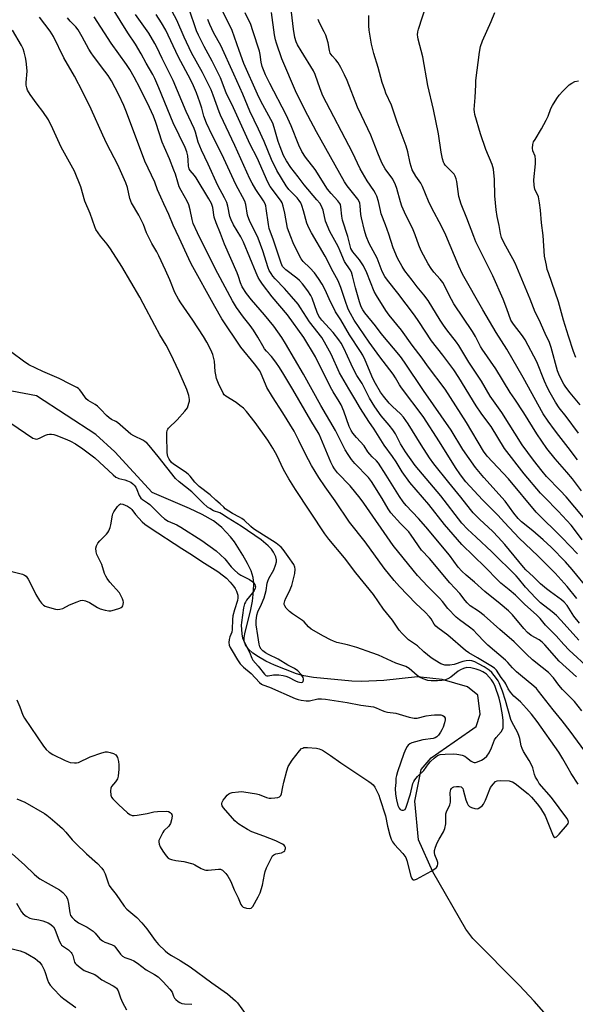
# Model space of a CAD drawing. Units: inches. Extents: x 1249771 to 1255771, y 593450 to 597451.
# Drawn here: x 1250347 to 1250570, y 596081 to 596477 of the extents above; entities that cross this region are included whole.
import ezdxf

# ---------------------------------------------------------------- set-up
doc = ezdxf.new("R2010")
doc.units = ezdxf.units.IN
doc.header["$MEASUREMENT"] = 0
doc.layers.add('HYDRO-Single Line Stream', color=4, linetype='Continuous')
doc.layers.add('Undefined', color=1, linetype='Continuous')

msp = doc.modelspace()

# ---------------------------------------------------------------- linework, layer by layer
at = {"layer": 'HYDRO-Single Line Stream'}
msp.add_lwpolyline([(1250559.64, 596075.77), (1250553.85, 596082.55), (1250547.83, 596088.85), (1250529.05, 596107.68), (1250526.23, 596111.46), (1250512.95, 596134.49), (1250507.19, 596147.34), (1250505.72, 596162.85), (1250508.34, 596175.64), (1250512.33, 596180.36), (1250527.75, 596191.01), (1250530.45, 596192.88), (1250532.07, 596197.93), (1250531.17, 596205.53), (1250526.93, 596208.88), (1250516.83, 596211.8), (1250506.85, 596212.86), (1250493.24, 596211.35), (1250484.25, 596210.94), (1250480.46, 596211.08), (1250464.94, 596212.62), (1250461.06, 596213.29), (1250458.13, 596214.11), (1250449.28, 596217.55), (1250445.77, 596219.21), (1250442.84, 596220.86), (1250440.6, 596222.41), (1250438.8, 596224.04), (1250437.59, 596225.73), (1250437.11, 596227.23), (1250437.11, 596228.73), (1250437.44, 596230.82), (1250439.68, 596239.28), (1250440.4, 596243.35), (1250440.85, 596247.34), (1250440.94, 596250.48), (1250440.71, 596252.8), (1250439.87, 596255.46), (1250438.49, 596258.39), (1250436.54, 596261.85), (1250433.26, 596267.11), (1250431.56, 596269.21), (1250428.17, 596272.88), (1250426.67, 596274.19), (1250424.75, 596275.58), (1250420.21, 596278.17), (1250415.14, 596280.54), (1250400.13, 596287.04), (1250385.04, 596303.35), (1250377.42, 596310.28), (1250353.5, 596325.9), (1250343.55, 596327.77)], dxfattribs=at)
at = {"layer": 'Undefined'}
for points, elevation in [([(1250572.94, 596199.17), (1250570.03, 596202.97), (1250565.25, 596207.76), (1250563.76, 596209.56), (1250561.51, 596212.51), (1250559.51, 596214.64), (1250557.05, 596216.67), (1250553.07, 596219.76), (1250550.7, 596221.95), (1250545.78, 596226.89), (1250539.94, 596231.89), (1250533.66, 596237.57), (1250531.43, 596239.28), (1250528.07, 596241.48), (1250526.77, 596242.66), (1250526.02, 596243.56), (1250523.93, 596246.44), (1250519.83, 596250.73), (1250511.63, 596260.39), (1250508.44, 596263.87), (1250504.32, 596269.81), (1250503.31, 596271.14), (1250502.21, 596272.36), (1250499.97, 596274.51), (1250496.12, 596278.87), (1250495.03, 596280.48), (1250492.67, 596284.57), (1250488.33, 596291.47), (1250487.06, 596293), (1250481.66, 596298.61), (1250480.33, 596300.3), (1250478.9, 596302.33), (1250477.79, 596304.18), (1250473.83, 596311.96), (1250467.97, 596321.92), (1250461, 596334.62), (1250453.78, 596346.95), (1250452.21, 596349.32), (1250449.02, 596353.83), (1250445.34, 596358.36), (1250440.03, 596364.4), (1250438.06, 596367), (1250436.34, 596369.73), (1250435.65, 596371.33), (1250434.84, 596373.79), (1250434.24, 596375.33), (1250429.2, 596386.81), (1250427.53, 596391.18), (1250425.79, 596395.42), (1250425.08, 596397.67), (1250424.45, 596401.63), (1250424, 596403.16), (1250422.94, 596405.11), (1250417.78, 596413.44), (1250417.05, 596414.5), (1250415.43, 596416.43), (1250415.01, 596417.13), (1250414.75, 596418.13), (1250414.61, 596420.65), (1250414.38, 596422.31), (1250413.98, 596423.9), (1250413.33, 596425.67), (1250408.53, 596435.66), (1250402.72, 596449.71), (1250401.14, 596453.37), (1250400.31, 596454.99), (1250397.7, 596459.57), (1250395.67, 596463.39), (1250393.36, 596467.2), (1250390.22, 596471.83), (1250384.16, 596481.76)], 574), ([(1250571.81, 596227.62), (1250564.7, 596235.56), (1250562.82, 596237.53), (1250561.07, 596239.01), (1250556.4, 596242.67), (1250554.41, 596244.45), (1250550.3, 596248.88), (1250547.52, 596252.38), (1250546.55, 596253.49), (1250536.76, 596263.15), (1250530.4, 596268.98), (1250526.96, 596272.25), (1250524.69, 596274.66), (1250516.2, 596285.6), (1250505.84, 596297.84), (1250501.96, 596303.33), (1250500.02, 596306.58), (1250497.94, 596310.52), (1250496.98, 596312.12), (1250495.48, 596314.07), (1250492.16, 596317.84), (1250489.72, 596321.38), (1250487.54, 596324.86), (1250484.53, 596330.85), (1250482.45, 596334.07), (1250481.77, 596335.26), (1250480.12, 596338.58), (1250477.25, 596344.97), (1250476.12, 596347.03), (1250475.16, 596348.41), (1250472.89, 596351.35), (1250468.29, 596356.33), (1250467.15, 596357.85), (1250466.48, 596359.31), (1250464.51, 596365.06), (1250463.95, 596366.14), (1250462.72, 596368.05), (1250460.56, 596370.84), (1250459.41, 596372.17), (1250458.33, 596373.1), (1250453.87, 596376.5), (1250453.03, 596377.28), (1250452.56, 596377.91), (1250451.97, 596379.17), (1250448.93, 596388.39), (1250447.15, 596393.08), (1250446.83, 596394.8), (1250445.98, 596401.17), (1250445.75, 596402.3), (1250445.5, 596403), (1250444.85, 596404.19), (1250441.73, 596408.79), (1250440.27, 596411.3), (1250439.36, 596413.06), (1250433.31, 596426.45), (1250427.51, 596438.64), (1250426.97, 596440.01), (1250424.66, 596446.77), (1250423.81, 596448.87), (1250420.27, 596455.78), (1250415.85, 596463.76), (1250412.99, 596470.05), (1250410.06, 596476.86), (1250406.05, 596484.11)], 580), ([(1250572, 596234.51), (1250569.76, 596237.25), (1250567.02, 596241.5), (1250565.86, 596242.92), (1250564.76, 596243.84), (1250560.31, 596247.01), (1250558.72, 596248.25), (1250556.33, 596250.33), (1250553.47, 596253.13), (1250550.46, 596255.88), (1250549.52, 596256.93), (1250542, 596266.12), (1250539.37, 596269.07), (1250537.15, 596271.3), (1250531.75, 596276.24), (1250529.3, 596278.81), (1250528.18, 596280.13), (1250524.27, 596285.14), (1250519.41, 596291.04), (1250513.36, 596298.58), (1250511.69, 596300.94), (1250508.32, 596306.14), (1250503.09, 596314.59), (1250501.19, 596317.26), (1250499.99, 596318.64), (1250496.81, 596321.58), (1250495.49, 596322.9), (1250493.1, 596325.75), (1250491.92, 596327.36), (1250489.91, 596330.78), (1250488.88, 596332.78), (1250485.82, 596340.23), (1250484.84, 596342.24), (1250483.96, 596343.71), (1250479.53, 596350.41), (1250475.99, 596356.43), (1250473.82, 596359.67), (1250471.26, 596364.91), (1250469.67, 596368.48), (1250468.46, 596370.71), (1250467.05, 596372.97), (1250465.34, 596375.36), (1250463.58, 596377.31), (1250460.89, 596379.9), (1250460.09, 596380.88), (1250459.09, 596382.61), (1250456.86, 596387.33), (1250455.82, 596389.73), (1250454.54, 596393.31), (1250453.47, 596399.24), (1250452.82, 596402.05), (1250452.36, 596403.39), (1250451.98, 596404.12), (1250451.33, 596405.09), (1250447.56, 596410.05), (1250446.59, 596411.69), (1250442.29, 596421.52), (1250439.52, 596426.85), (1250432.77, 596441.58), (1250429.87, 596447.67), (1250427.53, 596453.76), (1250424.2, 596460.35), (1250420.98, 596466.35), (1250418.71, 596470.92), (1250417.93, 596472.65), (1250414.76, 596481.69)], 582), ([(1250571.64, 596310.86), (1250566.64, 596317.56), (1250563.83, 596321.06), (1250562.42, 596323.27), (1250560.25, 596327.1), (1250559.22, 596329.11), (1250558.01, 596331.73), (1250554.8, 596339.54), (1250550.12, 596348.42), (1250549.15, 596349.96), (1250545.41, 596354.66), (1250544.36, 596356.27), (1250542.83, 596360.82), (1250541.32, 596364.76), (1250537.19, 596374.09), (1250530.35, 596387.7), (1250529.47, 596389.87), (1250526.75, 596397.26), (1250524.36, 596402.95), (1250523.5, 596405.98), (1250522.61, 596412.05), (1250522.35, 596413.15), (1250521.97, 596414.19), (1250521.59, 596414.91), (1250521.26, 596415.35), (1250518.03, 596418.55), (1250517.53, 596419.24), (1250517.3, 596419.74), (1250516.94, 596421.08), (1250516.38, 596423.87), (1250515.32, 596431.21), (1250513.29, 596441.02), (1250511.07, 596450.68), (1250508.94, 596462.2), (1250507.15, 596469.31), (1250506.98, 596470.17), (1250506.91, 596471.02), (1250507.02, 596472.14), (1250507.29, 596473.24), (1250510.44, 596483.17)], 598), ([(1250345.63, 596203.65), (1250346.87, 596200.76), (1250348.05, 596197.42), (1250348.69, 596196.21), (1250356.32, 596185.02), (1250357.38, 596183.71), (1250358.61, 596182.6), (1250360.06, 596181.69), (1250365.02, 596179.21), (1250367.13, 596178.48), (1250368.8, 596178.25), (1250369.63, 596178.26), (1250370.43, 596178.45), (1250375.09, 596180.72), (1250379.83, 596182.32), (1250381.24, 596182.69), (1250382.08, 596182.74), (1250383.18, 596182.52), (1250384.53, 596182.06), (1250385.43, 596181.51), (1250385.74, 596181.11), (1250386.07, 596180.39), (1250386.52, 596178.81), (1250386.65, 596177.52), (1250386.6, 596175.81), (1250386.34, 596172.94), (1250386.08, 596171.85), (1250385.35, 596170.67), (1250383.71, 596168.81), (1250383.38, 596168.13), (1250383.3, 596167.04), (1250383.5, 596165.33), (1250383.76, 596164.54), (1250384.23, 596163.84), (1250386.49, 596161.58), (1250390.19, 596158.24), (1250391.1, 596157.54), (1250392.05, 596157.14), (1250392.86, 596157.07), (1250394.01, 596157.21), (1250398.08, 596157.97), (1250400.78, 596158.61), (1250402.22, 596158.79), (1250405.79, 596158.91), (1250406.61, 596158.76), (1250407.3, 596158.35), (1250407.69, 596157.98), (1250407.98, 596157.55), (1250408.14, 596156.8), (1250407.91, 596155.38), (1250407.47, 596153.97), (1250407.22, 596153.45), (1250406.77, 596152.84), (1250404.82, 596150.95), (1250404.31, 596150.27), (1250403.11, 596147.93), (1250402.82, 596147.13), (1250402.73, 596146.59), (1250402.9, 596145.6), (1250403.33, 596144.6), (1250404.35, 596142.84), (1250405.7, 596140.85), (1250406.49, 596140.04), (1250406.99, 596139.76), (1250407.81, 596139.47), (1250409.55, 596139.06), (1250412.83, 596138.63), (1250416.45, 596137.64), (1250417.25, 596137.3), (1250419.79, 596135.81), (1250421.13, 596135.28), (1250421.69, 596135.19), (1250422.56, 596135.2), (1250426.83, 596135.61), (1250427.61, 596135.52), (1250428.31, 596135.21), (1250428.92, 596134.68), (1250429.65, 596133.84), (1250430.5, 596132.72), (1250431.11, 596131.78), (1250431.73, 596130.54), (1250433.12, 596127.18), (1250434.7, 596124.05), (1250435.7, 596121.41), (1250436.09, 596120.75), (1250436.7, 596120.29), (1250438.05, 596119.88), (1250439.42, 596119.73), (1250439.9, 596119.84), (1250440.1, 596119.97), (1250440.63, 596120.57), (1250442.78, 596124.49), (1250443.49, 596126.05), (1250444.43, 596129.18), (1250445.27, 596133.42), (1250445.58, 596134.68), (1250446.14, 596136.06), (1250448.04, 596140.12), (1250448.49, 596140.85), (1250449.08, 596141.38), (1250449.84, 596141.66), (1250452.1, 596142.17), (1250453.07, 596142.64), (1250453.4, 596142.99), (1250453.61, 596143.4), (1250453.72, 596143.84), (1250453.7, 596144.29), (1250453.5, 596144.76), (1250453.15, 596145.17), (1250452.49, 596145.64), (1250451.73, 596146.05), (1250449.88, 596146.88), (1250444.96, 596148.83), (1250440.17, 596150.59), (1250438.38, 596151.56), (1250434.9, 596153.66), (1250434.22, 596154.19), (1250433.4, 596155.02), (1250428.73, 596160.26), (1250428.28, 596160.97), (1250428.12, 596161.48), (1250428.07, 596162), (1250428.18, 596162.5), (1250428.59, 596163.23), (1250429.32, 596164.16), (1250430.31, 596165.28), (1250430.95, 596165.84), (1250431.43, 596166.11), (1250432.23, 596166.33), (1250434.79, 596166.67), (1250435.91, 596166.73), (1250436.97, 596166.66), (1250442.07, 596165.85), (1250443.17, 596165.57), (1250446.08, 596164.41), (1250447.16, 596164.1), (1250448.02, 596164.06), (1250449.47, 596164.17), (1250450.61, 596164.34), (1250451.35, 596164.59), (1250451.87, 596165.12), (1250452.16, 596165.88), (1250452.59, 596168.6), (1250453.01, 596170.53), (1250454.2, 596175.15), (1250454.8, 596176.78), (1250456.35, 596179.41), (1250459.3, 596183.17), (1250460.23, 596184.01), (1250460.67, 596184.25), (1250461.16, 596184.41), (1250462.54, 596184.47), (1250466.26, 596184.19), (1250467.33, 596183.95), (1250468.55, 596183.43), (1250471.9, 596181.25), (1250476.05, 596178.29), (1250487.32, 596170.86), (1250488.25, 596170.17), (1250489.02, 596169.4), (1250489.65, 596168.55), (1250490.23, 596167.51), (1250491.24, 596165.34), (1250491.75, 596163.98), (1250493.98, 596156.95), (1250494.71, 596152.82), (1250495.74, 596149.23), (1250496.3, 596147.61), (1250496.83, 596146.61), (1250497.65, 596145.45), (1250500.92, 596141.79), (1250502.1, 596140.22), (1250502.57, 596139.03), (1250504.15, 596132.68), (1250504.53, 596131.79), (1250504.8, 596131.45), (1250505.06, 596131.27), (1250505.66, 596131.25), (1250506.38, 596131.53), (1250512.4, 596134.79), (1250513.87, 596135.75), (1250514.44, 596136.28), (1250514.88, 596136.88), (1250515.09, 596137.65), (1250515.04, 596138.19), (1250514.78, 596138.99), (1250513.77, 596141.38), (1250513.66, 596142.19), (1250513.74, 596143.01), (1250514.12, 596144.38), (1250514.78, 596146.1), (1250515.61, 596147.65), (1250517.37, 596150.59), (1250517.91, 596151.86), (1250518.26, 596153.73), (1250518.2, 596156.69), (1250518.3, 596157.83), (1250518.58, 596158.65), (1250519.9, 596161.46), (1250520.16, 596162.5), (1250520.17, 596163.62), (1250519.99, 596166.25), (1250520.06, 596167.09), (1250520.24, 596167.59), (1250520.56, 596168.01), (1250520.95, 596168.36), (1250521.43, 596168.6), (1250522.53, 596168.81), (1250523.65, 596168.83), (1250524.4, 596168.65), (1250524.75, 596168.4), (1250525.04, 596168.02), (1250525.26, 596167.51), (1250526.32, 596163.46), (1250526.84, 596162.05), (1250527.23, 596161.28), (1250527.79, 596160.69), (1250528.55, 596160.31), (1250529.96, 596159.91), (1250530.79, 596159.83), (1250531.3, 596159.94), (1250531.98, 596160.34), (1250532.81, 596161.08), (1250533.34, 596161.75), (1250534.15, 596163.34), (1250536.28, 596168.36), (1250537.25, 596169.75), (1250538.21, 596170.74), (1250538.9, 596171.09), (1250540.28, 596171.22), (1250543.75, 596171.04), (1250544.57, 596170.86), (1250545.04, 596170.66), (1250546.15, 596169.94), (1250551.35, 596165.85), (1250552.76, 596164.44), (1250555.04, 596161.88), (1250556.32, 596160.08), (1250558.19, 596156.94), (1250559.32, 596154.29), (1250561.11, 596149.64), (1250561.46, 596148.9), (1250561.75, 596148.52), (1250562.08, 596148.35), (1250562.43, 596148.37), (1250562.84, 596148.6), (1250563.85, 596149.6), (1250567.17, 596153.48), (1250567.46, 596153.94), (1250567.62, 596154.42), (1250567.5, 596155.13), (1250566.97, 596156.04), (1250560.82, 596164.39), (1250555.87, 596170.06), (1250555.07, 596171.27), (1250554.36, 596172.53), (1250553.94, 596173.6), (1250553.23, 596176.24), (1250552.68, 596177.52), (1250551.77, 596179.26), (1250549.51, 596182.89), (1250548.92, 596184.07), (1250548.61, 596185.1), (1250547.98, 596188.08), (1250547.61, 596189.34), (1250547.03, 596190.66), (1250544.99, 596194.48), (1250544.39, 596195.76), (1250542.26, 596203.36), (1250541.07, 596207.14), (1250539.73, 596210.46), (1250539.31, 596211.22), (1250538.64, 596212.16), (1250536.73, 596214.59), (1250535.71, 596215.51), (1250533.61, 596216.89), (1250531.38, 596218.14), (1250529.89, 596218.89), (1250528.71, 596219.32), (1250527.57, 596219.47), (1250526.45, 596219.38), (1250525.12, 596219.05), (1250521.61, 596217.9), (1250519.79, 596217.57), (1250518.87, 596217.53), (1250517.86, 596217.63), (1250517.06, 596217.83), (1250516.29, 596218.16), (1250513.83, 596219.52), (1250512.39, 596220.52), (1250509.36, 596222.96), (1250506.9, 596225.3), (1250503.17, 596227.79), (1250500.61, 596230.25), (1250499.47, 596231.59), (1250496.77, 596235.61), (1250493.12, 596240.15), (1250489.16, 596245.99), (1250481.99, 596254.69), (1250477.45, 596260.68), (1250471.13, 596268.29), (1250469.53, 596270.36), (1250457.73, 596288.24), (1250455.06, 596292.53), (1250452.97, 596296.22), (1250450.21, 596302.03), (1250448.62, 596304.88), (1250446.57, 596307.98), (1250441.53, 596315.1), (1250437.99, 596319.56), (1250436.78, 596320.88), (1250435.39, 596322.01), (1250433.83, 596323.13), (1250429.7, 596325.7), (1250429.1, 596326.23), (1250428.63, 596326.87), (1250426.71, 596330.75), (1250425.98, 596332.86), (1250425.63, 596334.3), (1250425.43, 596335.65), (1250425.14, 596339.83), (1250424.43, 596342.41), (1250423.73, 596344.37), (1250422.05, 596347.48), (1250420.73, 596349.69), (1250416.38, 596356.28), (1250411.63, 596363.18), (1250410.73, 596364.67), (1250409.24, 596367.45), (1250407.12, 596372.53), (1250405.44, 596376.34), (1250402.71, 596382.15), (1250401.92, 596383.72), (1250399.9, 596387.14), (1250398.97, 596388.95), (1250397.84, 596391.34), (1250396.52, 596394.67), (1250394.68, 596398.44), (1250391.74, 596403.44), (1250391.11, 596405.21), (1250390.12, 596409.66), (1250389.45, 596411.49), (1250386.19, 596418.75), (1250381.89, 596427.21), (1250380.22, 596430.65), (1250375.59, 596441.17), (1250372.21, 596447.92), (1250368.84, 596454.42), (1250364.56, 596461.76), (1250360.37, 596470.32), (1250359.03, 596472.45), (1250354.76, 596478.11)], 568), ([(1250571.48, 596169.72), (1250568.68, 596173.96), (1250567.41, 596176.14), (1250565.34, 596179.97), (1250563.75, 596182.63), (1250555, 596194.93), (1250552.7, 596197.91), (1250550.71, 596200.14), (1250548.26, 596202.77), (1250545.61, 596205.13), (1250544.3, 596206.65), (1250543.34, 596208.05), (1250542.42, 596210.07), (1250542.01, 596210.8), (1250540.54, 596212.63), (1250538.61, 596215.56), (1250537.78, 596216.32), (1250536.34, 596217.27), (1250531.04, 596220.51), (1250527.44, 596222.53), (1250526.1, 596223.41), (1250519.1, 596229.57), (1250515.09, 596232.55), (1250514.26, 596233.28), (1250513.61, 596234.1), (1250512.38, 596236.18), (1250511.73, 596237.01), (1250509.88, 596238.86), (1250506.16, 596242.35), (1250499.56, 596249.25), (1250497.46, 596251.57), (1250493.43, 596256.58), (1250485.74, 596267.11), (1250479.45, 596275.1), (1250473.75, 596283.59), (1250469.67, 596289.28), (1250467.16, 596293), (1250464.24, 596297.88), (1250462.98, 596300.14), (1250461.5, 596302.96), (1250459.1, 596307.96), (1250457.16, 596311.67), (1250452.67, 596319.08), (1250448.5, 596325.42), (1250446.28, 596329.2), (1250445.63, 596330.5), (1250443.95, 596334.68), (1250443.35, 596335.87), (1250441.27, 596338.71), (1250435.69, 596345.4), (1250428.09, 596356.83), (1250425.28, 596361.71), (1250415.78, 596378.96), (1250414.82, 596380.88), (1250410.95, 596389.39), (1250408.48, 596394.45), (1250406.76, 596398.79), (1250404.74, 596402.98), (1250403.54, 596405.68), (1250402.27, 596408.71), (1250401.11, 596411.75), (1250397.18, 596420.14), (1250392.5, 596432.36), (1250389.52, 596440.59), (1250388.7, 596442.61), (1250386.66, 596446.86), (1250383.67, 596452.45), (1250382.34, 596454.58), (1250381.04, 596456.44), (1250376.5, 596462.39), (1250375.5, 596463.8), (1250374.61, 596465.28), (1250371.95, 596470.15), (1250370.25, 596472.97), (1250369.32, 596474.15), (1250367.08, 596476.55), (1250366.02, 596477.89)], 570), ([(1250574.18, 596183.03), (1250568.28, 596191.08), (1250565.05, 596195.18), (1250561.39, 596199.58), (1250555.6, 596207.11), (1250554.67, 596208.18), (1250553.68, 596209.15), (1250548.25, 596213.53), (1250546.63, 596214.95), (1250545.13, 596216.47), (1250543.24, 596218.69), (1250542.27, 596219.63), (1250535.12, 596225.64), (1250533.88, 596226.85), (1250530.78, 596230.18), (1250529.47, 596231.45), (1250527.77, 596232.87), (1250523.8, 596235.75), (1250522.47, 596236.85), (1250519.1, 596240.38), (1250516.84, 596243.2), (1250515.66, 596244.52), (1250511.07, 596249.18), (1250506.91, 596253.6), (1250505.04, 596255.78), (1250497.1, 596265.64), (1250485.29, 596282.67), (1250483.81, 596284.69), (1250479.69, 596289.68), (1250474.69, 596294.93), (1250473.41, 596296.54), (1250472.78, 596297.63), (1250472.02, 596299.22), (1250469.93, 596304.06), (1250467.99, 596308.82), (1250467.21, 596310.47), (1250463.86, 596315.95), (1250456.71, 596328.34), (1250453.11, 596334.39), (1250451.29, 596337.31), (1250449.8, 596339.39), (1250448.05, 596341.64), (1250446.06, 596343.79), (1250445.29, 596344.77), (1250444.56, 596345.92), (1250442.6, 596349.45), (1250440.86, 596352.23), (1250439.49, 596354.11), (1250436.87, 596357.42), (1250434.04, 596361.39), (1250432.44, 596364.05), (1250426.47, 596375.01), (1250420.75, 596386.4), (1250418.34, 596391.39), (1250416.62, 596395.19), (1250416.11, 596396.72), (1250415.42, 596400.62), (1250414.87, 596402.61), (1250414.16, 596404.13), (1250411.76, 596408.4), (1250411, 596409.94), (1250410.37, 596411.77), (1250409.41, 596414.99), (1250408.83, 596416.61), (1250407.03, 596421.16), (1250405.02, 596425.63), (1250404.14, 596427.83), (1250401.59, 596435.74), (1250400.63, 596438.25), (1250399.05, 596441.71), (1250395.06, 596449.67), (1250392.82, 596453.94), (1250391.11, 596456.99), (1250389.8, 596459.03), (1250383.61, 596467.66), (1250376.7, 596478.19)], 572), ([(1250570.83, 596212.88), (1250563.82, 596219.23), (1250558.02, 596225.78), (1250557.01, 596226.83), (1250555.76, 596227.75), (1250552.62, 596229.52), (1250551.11, 596230.69), (1250549.6, 596232.33), (1250545.03, 596237.82), (1250543.47, 596239.42), (1250540.17, 596242.25), (1250533.88, 596247.17), (1250529.77, 596250.95), (1250526.38, 596253.75), (1250524.64, 596255.37), (1250523.27, 596256.94), (1250519.69, 596261.77), (1250510.17, 596273.22), (1250507.26, 596276.55), (1250502.3, 596281.81), (1250501.09, 596283.22), (1250499.6, 596285.37), (1250494.3, 596294.02), (1250491.17, 596298.74), (1250490.35, 596299.72), (1250488.56, 596301.38), (1250487.61, 596302.41), (1250486.92, 596303.31), (1250485.41, 596305.72), (1250482.3, 596309.09), (1250480.88, 596310.83), (1250480.11, 596311.97), (1250479.34, 596313.58), (1250477.22, 596319.74), (1250476.07, 596322.29), (1250475.37, 596323.53), (1250472.91, 596327.4), (1250471.78, 596329.31), (1250465.85, 596341.49), (1250461.07, 596349.24), (1250454.47, 596358.44), (1250448.35, 596365.64), (1250444.48, 596370.69), (1250443.36, 596372.31), (1250442.73, 596373.46), (1250441.92, 596375.3), (1250436.89, 596387.64), (1250435.75, 596389.83), (1250432.86, 596394.62), (1250431.84, 596396.66), (1250431.39, 596397.96), (1250430.52, 596402.12), (1250430.11, 596403.52), (1250429.2, 596405.39), (1250426.55, 596410.35), (1250422.58, 596419.03), (1250419.88, 596424.61), (1250418.6, 596427.88), (1250417.48, 596431.91), (1250417.01, 596433.28), (1250413.8, 596440.17), (1250408.52, 596452.67), (1250404.04, 596461.43), (1250401.98, 596466.02), (1250401.14, 596467.57), (1250398.71, 596471.63), (1250393.37, 596479.11)], 576), ([(1250576.05, 596216.16), (1250567.89, 596223.6), (1250565.77, 596225.9), (1250562.67, 596229.42), (1250558.35, 596233.7), (1250556.17, 596236.28), (1250554.84, 596237.66), (1250549.95, 596242.06), (1250546.22, 596245.75), (1250543.74, 596247.88), (1250540.41, 596250.55), (1250539.25, 596251.6), (1250534.07, 596256.95), (1250524.7, 596266.12), (1250517.72, 596274.15), (1250511.35, 596282.19), (1250503.73, 596291.06), (1250500.68, 596295.28), (1250498.24, 596299.26), (1250496.81, 596301.43), (1250493.44, 596305.97), (1250489.37, 596312.46), (1250487.2, 596315.56), (1250483.86, 596320.73), (1250481.59, 596324.65), (1250479.16, 596328.61), (1250475.49, 596335.08), (1250472.07, 596342.57), (1250469.48, 596347.45), (1250468.33, 596349.31), (1250463.36, 596355.64), (1250459.83, 596361.25), (1250458.83, 596362.66), (1250456.17, 596365.83), (1250453.39, 596368.94), (1250449.53, 596372.89), (1250448.58, 596374.01), (1250447.9, 596374.97), (1250447.22, 596376.27), (1250446.78, 596377.33), (1250444.59, 596384.21), (1250442.7, 596389.18), (1250441.91, 596390.93), (1250439.54, 596395.63), (1250438.97, 596396.95), (1250438.5, 596398.54), (1250437.71, 596402.84), (1250437.31, 596404.17), (1250433.68, 596410.76), (1250428.11, 596423.06), (1250424.27, 596430.67), (1250421.94, 596435.47), (1250420.93, 596438.27), (1250420.03, 596441.52), (1250419.25, 596443.96), (1250417.88, 596447.69), (1250416.71, 596450.54), (1250415.61, 596452.77), (1250410.52, 596462.29), (1250405.52, 596472.93), (1250403.88, 596475.75), (1250401.7, 596479.23)], 578), ([(1250575.87, 596247.73), (1250569.11, 596256.06), (1250566.42, 596259.07), (1250560.58, 596264.98), (1250557.44, 596267.95), (1250553.21, 596271.64), (1250548.67, 596275.23), (1250547.41, 596276.47), (1250545.61, 596278.74), (1250542.13, 596283.49), (1250533.49, 596292.96), (1250530.17, 596297.03), (1250525.11, 596304.27), (1250520.45, 596312.02), (1250509.3, 596328.02), (1250501.67, 596339.45), (1250499.96, 596341.64), (1250492.27, 596350.93), (1250489.96, 596353.96), (1250485.66, 596359.28), (1250484.8, 596360.46), (1250484.16, 596361.67), (1250483.52, 596363.61), (1250481.86, 596369.23), (1250480.74, 596374.08), (1250480.28, 596375.55), (1250479.79, 596376.48), (1250477.5, 596379.87), (1250475.79, 596384.04), (1250475.08, 596385.57), (1250474.29, 596387.09), (1250472.19, 596390.71), (1250471.55, 596391.98), (1250469.88, 596396.12), (1250468.85, 596400.52), (1250468.11, 596402.37), (1250467.49, 596403.32), (1250466.4, 596404.68), (1250461.21, 596410.7), (1250458.84, 596413.92), (1250455.93, 596417.65), (1250454.09, 596420.27), (1250452.93, 596422.42), (1250451.52, 596425.94), (1250450.76, 596428.07), (1250450.19, 596429.92), (1250449.22, 596433.75), (1250448.63, 596435.44), (1250447.87, 596436.97), (1250443.78, 596444.37), (1250442.49, 596447.07), (1250437.02, 596459.53), (1250435.11, 596464.69), (1250432.33, 596472.77), (1250428.46, 596480.43)], 586), ([(1250571.18, 596262.32), (1250565, 596268.81), (1250554.58, 596279.12), (1250543.41, 596292.51), (1250534.87, 596301.57), (1250533.39, 596303.6), (1250526.51, 596315.19), (1250518.01, 596328.56), (1250510.93, 596337.96), (1250508.73, 596341.02), (1250504.73, 596346.21), (1250500.37, 596352.21), (1250495.41, 596358.33), (1250494.06, 596360.17), (1250490.29, 596366.25), (1250489.41, 596367.8), (1250486.4, 596375.29), (1250485.11, 596378.14), (1250483.49, 596380.59), (1250480.86, 596383.74), (1250480.41, 596384.41), (1250480.06, 596385.12), (1250479.7, 596386.17), (1250478.82, 596389.86), (1250476.72, 596396.44), (1250476.4, 596398.12), (1250476.03, 596401.89), (1250475.84, 596402.72), (1250475.64, 596403.19), (1250474.84, 596404.3), (1250472.1, 596407.21), (1250470.67, 596408.96), (1250465.69, 596416.87), (1250461.83, 596421.79), (1250460.34, 596424.05), (1250459.07, 596426.67), (1250456.03, 596434.34), (1250453.99, 596438.83), (1250447.44, 596451.43), (1250445.72, 596454.93), (1250444.85, 596456.97), (1250444.39, 596458.28), (1250444, 596459.95), (1250443.51, 596463.03), (1250443.2, 596464.41), (1250440.64, 596472.6), (1250439.74, 596475.09), (1250437.45, 596479.86)], 588), ([(1250573.15, 596267.99), (1250570.05, 596272.17), (1250568.64, 596273.84), (1250563.51, 596279.55), (1250557.98, 596285.06), (1250556.38, 596286.76), (1250549.73, 596294.56), (1250541.81, 596304.62), (1250536.43, 596313.56), (1250535.18, 596315.31), (1250532.41, 596318.85), (1250530.39, 596321.79), (1250523.51, 596333.2), (1250521.43, 596336.3), (1250517.01, 596342.18), (1250512.51, 596348), (1250507.42, 596355.78), (1250505.68, 596358.27), (1250498.87, 596367.13), (1250494.78, 596372.3), (1250493.66, 596373.87), (1250492.63, 596375.89), (1250490.56, 596381.17), (1250487.42, 596387.09), (1250486.2, 596390.08), (1250485.55, 596392.31), (1250484.28, 596397.36), (1250484.08, 596398.78), (1250483.81, 596402.27), (1250483.62, 596403.28), (1250483.36, 596404.02), (1250482.78, 596404.95), (1250478.48, 596410.32), (1250477.41, 596411.91), (1250466.2, 596431.99), (1250462.73, 596438.52), (1250458.19, 596447.58), (1250452.26, 596461.28), (1250450.04, 596467.7), (1250449.71, 596468.99), (1250449.35, 596470.94), (1250448.05, 596479.97)], 590), ([(1250573.65, 596276.97), (1250566.67, 596285.31), (1250564.29, 596287.85), (1250558.81, 596293.43), (1250556.96, 596295.55), (1250553.54, 596299.96), (1250549.02, 596306.16), (1250540.79, 596319.1), (1250536.07, 596325.71), (1250532.63, 596331.76), (1250527.46, 596339.34), (1250523.54, 596346.08), (1250522.58, 596347.41), (1250518.63, 596352.38), (1250517.26, 596354.24), (1250515.93, 596356.28), (1250511.2, 596364.12), (1250509.45, 596366.42), (1250506.68, 596369.73), (1250504.66, 596372.29), (1250501.79, 596376.1), (1250500.61, 596377.8), (1250498.76, 596381.18), (1250497.12, 596385.3), (1250495.34, 596390.82), (1250493.97, 596394.63), (1250492.27, 596399.03), (1250491.9, 596400.31), (1250491.09, 596403.92), (1250490.42, 596406.15), (1250490, 596407.22), (1250489.28, 596408.44), (1250486.65, 596412.25), (1250483.84, 596417.18), (1250480.7, 596423.64), (1250468.81, 596446.5), (1250467.67, 596449.24), (1250465.61, 596454.99), (1250464.95, 596456.53), (1250460.01, 596464.52), (1250458.62, 596466.95), (1250458.01, 596468.18), (1250457.44, 596469.91), (1250456.88, 596473.26), (1250456.16, 596480.12)], 592), ([(1250571.21, 596300.08), (1250567.51, 596305.07), (1250563.67, 596309.85), (1250561.91, 596312.18), (1250559.37, 596315.66), (1250557.44, 596318.67), (1250549.32, 596333.25), (1250542.73, 596344.58), (1250538.48, 596351.37), (1250533.17, 596360.4), (1250524.97, 596374.79), (1250523.43, 596377.95), (1250518.21, 596390.5), (1250516.6, 596393.79), (1250512.42, 596401.56), (1250511.29, 596404.1), (1250508.89, 596410.05), (1250508.18, 596411.31), (1250506.14, 596414.17), (1250504.76, 596416.73), (1250503.87, 596419.44), (1250502.93, 596423.93), (1250502.32, 596426.17), (1250498.72, 596435.82), (1250496.35, 596442.72), (1250494.14, 596447.5), (1250493.64, 596448.82), (1250492.69, 596451.76), (1250490.95, 596457.91), (1250489.26, 596463.53), (1250488.3, 596467.22), (1250487.42, 596472.83), (1250487.28, 596474.61), (1250487.26, 596478.77)], 596), ([(1250572.25, 596322.25), (1250568.24, 596327.09), (1250566.52, 596329.36), (1250565.76, 596330.56), (1250564.03, 596333.84), (1250563.15, 596335.93), (1250560.7, 596345.33), (1250560.03, 596347.29), (1250558.21, 596350.88), (1250555.78, 596356.42), (1250554.21, 596359.49), (1250552.14, 596364.67), (1250546.13, 596379.19), (1250545.25, 596380.93), (1250541.67, 596387.28), (1250540.71, 596389.52), (1250540.3, 596391.18), (1250539.72, 596394.36), (1250538.91, 596397.9), (1250538.44, 596400.62), (1250538.02, 596406.25), (1250537.83, 596412.86), (1250537.43, 596416.92), (1250536.85, 596418.9), (1250534.33, 596424.94), (1250532.21, 596431.24), (1250529.97, 596438.91), (1250529.76, 596440.01), (1250529.7, 596440.97), (1250530.11, 596445.82), (1250530.26, 596450.84), (1250530.38, 596452.59), (1250531.74, 596463.99), (1250532.16, 596466.29), (1250533.06, 596468.63), (1250536.51, 596476.33), (1250538.01, 596480.03)], 600), ([(1250571, 596244.41), (1250567.05, 596249.21), (1250562.23, 596254.59), (1250555.28, 596261.5), (1250547.8, 596268.66), (1250541.82, 596274.98), (1250539.22, 596277.85), (1250532.99, 596284.09), (1250526.23, 596291.33), (1250524.14, 596294.03), (1250522.07, 596297.1), (1250515.68, 596307.42), (1250509.06, 596317.52), (1250500.36, 596329.11), (1250499.54, 596330.33), (1250497.97, 596333.08), (1250497.05, 596334.51), (1250491.73, 596341.49), (1250487.38, 596347.42), (1250481.42, 596356.24), (1250479.83, 596358.91), (1250478.9, 596360.76), (1250477.69, 596364.15), (1250476.01, 596369.35), (1250474.93, 596372.07), (1250472.87, 596375.76), (1250469.73, 596381.96), (1250464.13, 596391.42), (1250463.08, 596393.46), (1250462.33, 596395.3), (1250461, 596400.25), (1250460.3, 596402.42), (1250459.87, 596403.46), (1250459.29, 596404.39), (1250458.44, 596405.49), (1250455.13, 596408.85), (1250453.99, 596410.29), (1250450.26, 596416.49), (1250448.14, 596420.84), (1250445.13, 596428.1), (1250442.89, 596433.05), (1250439.38, 596440.26), (1250436.55, 596447.15), (1250432.96, 596455.13), (1250427.68, 596466.64), (1250424.9, 596471.68), (1250423.3, 596475.14), (1250422.49, 596477.22)], 584), ([(1250572.84, 596287.66), (1250569.18, 596292.53), (1250567, 596295.18), (1250562.27, 596300.47), (1250558.93, 596304.72), (1250554.89, 596310.61), (1250549.61, 596318.97), (1250546.03, 596324.5), (1250544.18, 596327.22), (1250538.32, 596336.67), (1250532.88, 596344.56), (1250532.2, 596345.72), (1250530.16, 596349.73), (1250529, 596351.76), (1250521.45, 596362.8), (1250519.53, 596366.28), (1250517.67, 596370.17), (1250516.99, 596371.38), (1250516, 596372.76), (1250513.39, 596375.59), (1250512.31, 596376.99), (1250511.16, 596378.92), (1250508.38, 596384.13), (1250507.4, 596386.43), (1250505.88, 596390.54), (1250504.77, 596393.25), (1250502.2, 596398.52), (1250500.57, 596402.15), (1250500.04, 596403.79), (1250498.59, 596409.2), (1250498, 596410.73), (1250496.86, 596412.96), (1250493.83, 596417.12), (1250492.5, 596419.56), (1250490.87, 596423.38), (1250488.06, 596430.59), (1250484.25, 596438.5), (1250482.7, 596441.93), (1250478.54, 596452.66), (1250477.53, 596454.85), (1250476, 596457.83), (1250474.89, 596459.76), (1250473.98, 596460.94), (1250472.44, 596462.56), (1250471.75, 596463.66), (1250471.43, 596464.7), (1250470.83, 596467.8), (1250469.94, 596470.88), (1250469.33, 596472.21), (1250467.39, 596475.85), (1250466.89, 596477.19)], 594), ([(1250335.74, 596257.3), (1250346.8, 596254.48), (1250347.94, 596254.16), (1250348.73, 596253.82), (1250349.34, 596253.31), (1250350.11, 596252.16), (1250351.19, 596250.16), (1250353.25, 596245.97), (1250354.67, 596243.53), (1250355.55, 596242.48), (1250356.33, 596241.73), (1250357.01, 596241.3), (1250357.82, 596240.99), (1250361.23, 596240.12), (1250362.08, 596240), (1250362.85, 596240.05), (1250364.06, 596240.42), (1250366.86, 596241.83), (1250369.87, 596243.06), (1250371.25, 596243.53), (1250372.21, 596243.65), (1250373.23, 596243.44), (1250374.81, 596242.75), (1250378.09, 596240.77), (1250379.12, 596240.23), (1250381.13, 596239.68), (1250382.6, 596239.43), (1250383.46, 596239.44), (1250384.86, 596239.76), (1250387.05, 596240.5), (1250387.54, 596240.74), (1250387.95, 596241.05), (1250388.21, 596241.45), (1250388.39, 596241.91), (1250388.51, 596242.91), (1250388.41, 596243.46), (1250388.12, 596244.28), (1250387.51, 596245.62), (1250386.92, 596246.59), (1250383.08, 596250.98), (1250382.01, 596252.41), (1250381.37, 596253.41), (1250380.91, 596254.48), (1250379.82, 596258.06), (1250377.81, 596262.13), (1250377.55, 596263.2), (1250377.45, 596264.56), (1250377.64, 596265.61), (1250378.21, 596266.6), (1250378.95, 596267.5), (1250381.65, 596270.19), (1250382.19, 596270.86), (1250382.6, 596271.59), (1250383.14, 596272.9), (1250383.48, 596273.98), (1250384.06, 596277.86), (1250384.25, 596278.39), (1250384.67, 596279.15), (1250386.16, 596281.36), (1250386.88, 596282.17), (1250387.29, 596282.4), (1250387.52, 596282.43), (1250388.27, 596282.3), (1250390.15, 596281.51), (1250391.38, 596280.75), (1250391.91, 596280.18), (1250393.36, 596278.17), (1250394.66, 596276.61), (1250396.05, 596275.17), (1250397.16, 596274.25), (1250399.33, 596272.75), (1250412, 596264.43), (1250416.33, 596261.78), (1250420.1, 596259.26), (1250426.48, 596255.21), (1250428.81, 596253.51), (1250429.99, 596252.52), (1250431.5, 596250.92), (1250432.8, 596249.35), (1250433.48, 596248.39), (1250433.98, 596247.37), (1250434.49, 596245.78), (1250434.6, 596244.69), (1250434.41, 596243.54), (1250433.18, 596239.78), (1250432.59, 596237.35), (1250432.44, 596235.95), (1250432.32, 596231.94), (1250432.07, 596230.86), (1250431.31, 596228.97), (1250431.01, 596227.93), (1250430.9, 596226.65), (1250431.1, 596225.64), (1250431.49, 596224.63), (1250432.21, 596223.33), (1250434.36, 596219.76), (1250435.5, 596218.17), (1250436.8, 596216.82), (1250439.96, 596214.22), (1250443.29, 596210.59), (1250444.03, 596209.94), (1250444.66, 596209.61), (1250447.26, 596208.66), (1250457.57, 596204.21), (1250458.89, 596203.71), (1250460, 596203.44), (1250462.01, 596203.23), (1250463.44, 596203.23), (1250466.71, 596203.98), (1250468.23, 596204.08), (1250469.84, 596203.91), (1250478.53, 596202.59), (1250484.08, 596201.45), (1250489.17, 596200.81), (1250490.27, 596200.44), (1250492.59, 596199.38), (1250493.68, 596198.98), (1250494.83, 596198.72), (1250498.1, 596198.23), (1250503.55, 596196.64), (1250505.5, 596196.21), (1250506.73, 596196.24), (1250510.35, 596197.17), (1250512.34, 596197.48), (1250513.74, 596197.61), (1250515.13, 596197.64), (1250516.23, 596197.55), (1250516.99, 596197.33), (1250517.59, 596196.91), (1250517.92, 596196.31), (1250517.97, 596195.54), (1250517.72, 596194.41), (1250517.16, 596192.69), (1250516.68, 596191.6), (1250516.09, 596190.59), (1250515.26, 596189.41), (1250514.66, 596188.8), (1250513.95, 596188.33), (1250513.15, 596188.04), (1250508.99, 596187.54), (1250504.53, 596186.28), (1250503.8, 596185.94), (1250503.06, 596185.38), (1250502.64, 596184.88), (1250502.1, 596183.89), (1250501.32, 596182.04), (1250498.75, 596174.63), (1250498.33, 596173.22), (1250498.16, 596172.08), (1250498.06, 596170.4), (1250497.8, 596168), (1250497.94, 596165.69), (1250498.37, 596163.42), (1250498.98, 596161.15), (1250499.41, 596160.11), (1250499.87, 596159.53), (1250500.54, 596159.25), (1250501.26, 596159.26), (1250501.82, 596159.61), (1250502.34, 596160.44), (1250504, 596165.88), (1250505.02, 596169.98), (1250505.33, 596170.78), (1250505.76, 596171.48), (1250506.83, 596172.77), (1250509.34, 596175.28), (1250511.3, 596177.93), (1250512.12, 596178.89), (1250513.49, 596180.19), (1250514.88, 596181.19), (1250515.92, 596181.59), (1250517.95, 596181.81), (1250521.47, 596181.88), (1250522.64, 596181.83), (1250523.48, 596181.71), (1250524.85, 596181.36), (1250525.88, 596180.95), (1250526.55, 596180.5), (1250528.49, 596178.95), (1250529.21, 596178.59), (1250529.71, 596178.48), (1250530.22, 596178.5), (1250531.03, 596178.72), (1250532.64, 596179.42), (1250533.66, 596179.99), (1250534.69, 596180.95), (1250535.69, 596182.32), (1250536.68, 596184.32), (1250537.41, 596186.5), (1250537.86, 596187.54), (1250538.5, 596188.46), (1250540.49, 596190.83), (1250541.06, 596191.64), (1250541.31, 596192.44), (1250541.38, 596193.3), (1250541.3, 596195.37), (1250541.02, 596197.54), (1250540.29, 596202.06), (1250539.71, 596204.26), (1250538.04, 596209.06), (1250537.48, 596210.43), (1250536.59, 596211.73), (1250534.6, 596213.9), (1250533.82, 596214.51), (1250533.11, 596214.92), (1250532.12, 596215.38), (1250530.52, 596215.96), (1250528.34, 596216.56), (1250526.7, 596216.57), (1250525.41, 596216.29), (1250524.19, 596215.75), (1250523.25, 596215.11), (1250520.27, 596212.81), (1250519.05, 596212.12), (1250517.77, 596211.57), (1250516.67, 596211.36), (1250514.95, 596211.27), (1250512.36, 596211.22), (1250510.96, 596211.37), (1250509.11, 596212.03), (1250507.6, 596212.78), (1250506.7, 596213.45), (1250503.53, 596216.2), (1250502.87, 596216.69), (1250502.14, 596217.1), (1250498.12, 596218.42), (1250491.16, 596221.56), (1250488.48, 596222.57), (1250482.39, 596224.62), (1250478.65, 596225.68), (1250474.42, 596226.74), (1250473.09, 596227.16), (1250471.79, 596227.75), (1250468.99, 596229.21), (1250464.1, 596232.03), (1250462.98, 596232.94), (1250461.22, 596234.98), (1250460.6, 596235.54), (1250456.49, 596238.25), (1250455.35, 596239.11), (1250453.97, 596240.48), (1250453.4, 596241.38), (1250453.25, 596241.9), (1250453.22, 596242.42), (1250453.42, 596243.44), (1250453.86, 596244.48), (1250455.19, 596247.04), (1250456.25, 596249.65), (1250457.44, 596254.47), (1250457.68, 596256.16), (1250457.54, 596256.93), (1250457.02, 596257.98), (1250454.74, 596261.21), (1250452.84, 596264.13), (1250451.93, 596265.04), (1250449.95, 596266.58), (1250440.91, 596272.39), (1250439.81, 596273.28), (1250437.11, 596275.8), (1250436.17, 596276.56), (1250435.2, 596277.12), (1250432.41, 596278.5), (1250429.51, 596280.49), (1250428.85, 596281.05), (1250427.43, 596282.47), (1250425.71, 596283.85), (1250423.43, 596286.01), (1250418.98, 596289.46), (1250418, 596290.3), (1250417.26, 596291.09), (1250415.31, 596293.56), (1250414.55, 596294.39), (1250413.36, 596295.28), (1250408.59, 596298.34), (1250407.79, 596299.11), (1250406.9, 596300.33), (1250406.34, 596301.51), (1250406.12, 596302.88), (1250405.98, 596309.87), (1250406.02, 596311.06), (1250406.16, 596311.9), (1250406.38, 596312.39), (1250406.69, 596312.81), (1250410.15, 596316.17), (1250413.25, 596319.67), (1250413.79, 596320.35), (1250414.24, 596321.07), (1250414.88, 596322.87), (1250415.03, 596323.67), (1250415.07, 596324.41), (1250415, 596325.16), (1250414.82, 596325.96), (1250414, 596328.35), (1250410.77, 596335.82), (1250407.64, 596342.56), (1250405.66, 596346.18), (1250403.19, 596350.32), (1250401.11, 596354.07), (1250396.48, 596363), (1250395.05, 596365.58), (1250387.82, 596377.8), (1250383.26, 596385.01), (1250381.94, 596386.85), (1250379.29, 596389.98), (1250377.46, 596392.69), (1250376.99, 596393.76), (1250375.09, 596399.21), (1250373.02, 596404.05), (1250371.37, 596409.92), (1250368.87, 596416.2), (1250363.49, 596425.89), (1250360.14, 596433.24), (1250358.34, 596436.76), (1250356.07, 596440.14), (1250353.8, 596443.14), (1250351.04, 596446.98), (1250349.97, 596448.71), (1250349.59, 596449.72), (1250349.39, 596450.77), (1250349.42, 596451.87), (1250349.78, 596456.41), (1250349.7, 596457.84), (1250349.41, 596460.41), (1250349.16, 596461.82), (1250348.56, 596464.04), (1250348.12, 596465.4), (1250347.52, 596466.67), (1250343.89, 596472.88)], 566), ([(1250570.6, 596341.31), (1250569.65, 596343.64), (1250567.58, 596349.85), (1250565.57, 596356.31), (1250563.56, 596363.66), (1250559.52, 596375.28), (1250559.08, 596376.68), (1250558.69, 596378.36), (1250558.01, 596382.04), (1250557.47, 596390.27), (1250556.77, 596395.37), (1250556.36, 596400.55), (1250555.95, 596403.51), (1250555.48, 596405.83), (1250554.08, 596408.95), (1250553.77, 596410.37), (1250553.72, 596412.75), (1250554.27, 596419.15), (1250554.35, 596420.88), (1250554.16, 596422.16), (1250553.29, 596424.41), (1250553.12, 596425.48), (1250553.27, 596426.87), (1250553.59, 596427.95), (1250554.14, 596428.96), (1250556.74, 596433.14), (1250558.64, 596436.7), (1250559.37, 596438.25), (1250560.53, 596441.37), (1250561.13, 596442.63), (1250562.86, 596445.36), (1250563.87, 596446.79), (1250565.29, 596448.31), (1250567.84, 596450.82), (1250568.93, 596451.61), (1250570.13, 596452.19), (1250571.58, 596452.51)], 602), ([(1250343.26, 596314.89), (1250352.04, 596308.83), (1250352.94, 596308.5), (1250353.67, 596308.49), (1250354.72, 596308.84), (1250357.11, 596310.04), (1250357.92, 596310.36), (1250358.76, 596310.5), (1250359.61, 596310.46), (1250360.46, 596310.3), (1250361.3, 596310.04), (1250365.74, 596308.34), (1250367.27, 596307.63), (1250369.23, 596306.53), (1250372.19, 596304.57), (1250376.98, 596300.93), (1250384.4, 596294.12), (1250385.49, 596293.21), (1250386.09, 596292.86), (1250386.61, 596292.67), (1250389.13, 596292.04), (1250390.2, 596291.68), (1250391.44, 596291.1), (1250392.34, 596290.53), (1250392.89, 596290), (1250393.48, 596289.17), (1250393.93, 596288.19), (1250394.82, 596285.79), (1250395.52, 596284.71), (1250396.14, 596284.19), (1250398.22, 596282.88), (1250399.11, 596282.2), (1250403.65, 596277.62), (1250405.03, 596276.4), (1250406.57, 596275.48), (1250409.96, 596273.95), (1250411.56, 596273.07), (1250420.04, 596267.73), (1250425.76, 596263.57), (1250429.3, 596260.27), (1250431.84, 596257.13), (1250433.17, 596255.81), (1250434.57, 596254.61), (1250435.8, 596253.71), (1250439.18, 596251.95), (1250440.17, 596251.35), (1250440.94, 596250.6), (1250441.37, 596249.95), (1250441.57, 596249.5), (1250441.64, 596249.03), (1250441.58, 596248.54), (1250441.18, 596247.57), (1250440.5, 596246.63), (1250438.06, 596243.67), (1250437.6, 596242.95), (1250437.26, 596242.19), (1250436.89, 596240.58), (1250436.03, 596234.78), (1250435.93, 596233.65), (1250436.1, 596230.14), (1250436.24, 596229.28), (1250436.44, 596228.57), (1250437.13, 596226.97), (1250439.26, 596222.75), (1250440.2, 596220.39), (1250440.64, 596219.55), (1250442.7, 596217.2), (1250445.27, 596213.95), (1250445.84, 596213.47), (1250446.28, 596213.34), (1250446.77, 596213.33), (1250448.95, 596213.66), (1250449.95, 596213.7), (1250451.04, 596213.63), (1250452.77, 596213.37), (1250453.91, 596213.11), (1250454.91, 596212.75), (1250457.74, 596211.24), (1250458.67, 596210.84), (1250459.99, 596210.55), (1250460.61, 596210.67), (1250460.86, 596210.97), (1250461.02, 596211.64), (1250461.01, 596212.14), (1250460.87, 596212.63), (1250460.09, 596213.78), (1250458.7, 596215.24), (1250457.37, 596216.22), (1250454.73, 596217.56), (1250450.82, 596219.96), (1250446.93, 596221.8), (1250445.7, 596222.53), (1250444.56, 596223.4), (1250443.97, 596224.01), (1250443.46, 596224.96), (1250443.14, 596226), (1250442.66, 596229.56), (1250441.92, 596233.73), (1250441.95, 596235.42), (1250442.23, 596237.65), (1250442.62, 596238.95), (1250444.12, 596242.16), (1250445.11, 596244.63), (1250445.88, 596247.64), (1250446.39, 596250.59), (1250446.59, 596251.35), (1250447.06, 596252.37), (1250448.99, 596255.84), (1250449.71, 596257.75), (1250450.06, 596259.14), (1250450.06, 596259.98), (1250449.77, 596261.09), (1250448.92, 596262.94), (1250448.14, 596264.16), (1250446.75, 596265.49), (1250443.88, 596267.92), (1250435.93, 596273.4), (1250430.71, 596276.61), (1250427.95, 596278.45), (1250427.31, 596278.75), (1250424.79, 596279.67), (1250423.29, 596280.5), (1250422.35, 596281.15), (1250420.6, 596282.76), (1250416.05, 596287.25), (1250410.88, 596291.31), (1250409.5, 596292.56), (1250402.5, 596301.48), (1250398.9, 596305.83), (1250397.9, 596306.92), (1250397.31, 596307.41), (1250396.63, 596307.85), (1250392.74, 596309.75), (1250391.47, 596310.46), (1250390.35, 596311.36), (1250386.16, 596315.12), (1250385.5, 596315.53), (1250383.73, 596316.32), (1250382.76, 596316.97), (1250381.66, 596317.95), (1250379.47, 596320.33), (1250378.03, 596321.67), (1250377.1, 596322.35), (1250374.38, 596324.04), (1250373.51, 596324.71), (1250372.92, 596325.45), (1250371.41, 596327.79), (1250370.89, 596328.41), (1250370.48, 596328.76), (1250369.73, 596329.21), (1250367.03, 596330.5), (1250362.66, 596332.77), (1250356.08, 596335.66), (1250350.49, 596338.38), (1250348.27, 596339.84), (1250343.65, 596343.33)], 564), ([(1250345.56, 596163.88), (1250348.78, 596162.55), (1250356.68, 596157.95), (1250357.64, 596157.3), (1250359, 596156.21), (1250361.88, 596153.77), (1250364, 596151.85), (1250365.39, 596150.38), (1250367.91, 596147.3), (1250369.32, 596145.82), (1250373.58, 596141.77), (1250378.02, 596137.89), (1250379.84, 596136.01), (1250380.5, 596135.05), (1250381.14, 596133.7), (1250382.36, 596130.04), (1250382.81, 596128.97), (1250383.44, 596128.04), (1250385.57, 596125.38), (1250388.83, 596120.66), (1250389.9, 596119.43), (1250393.85, 596116.12), (1250395.88, 596114.03), (1250397.98, 596111.59), (1250401.28, 596106.87), (1250402.62, 596105.33), (1250405.32, 596102.67), (1250406.41, 596101.72), (1250407.91, 596100.78), (1250411.4, 596098.88), (1250415.37, 596096.33), (1250424.13, 596089.8), (1250430.34, 596085.43), (1250432.53, 596083.61), (1250433.58, 596082.62), (1250434.35, 596081.76), (1250437.86, 596077.04)], 570), ([(1250343.74, 596141.75), (1250348.83, 596137.15), (1250352.62, 596133.5), (1250353.7, 596132.55), (1250354.91, 596131.72), (1250358.17, 596129.74), (1250362.82, 596127.21), (1250364.14, 596126.21), (1250365.35, 596124.79), (1250365.95, 596123.59), (1250366.44, 596121.72), (1250366.93, 596118.04), (1250367.22, 596116.98), (1250367.82, 596116.09), (1250368.81, 596115.17), (1250370.46, 596113.97), (1250373.85, 596112.24), (1250376.27, 596110.64), (1250377.13, 596109.89), (1250379.07, 596107.57), (1250380.12, 596106.7), (1250381.07, 596106.24), (1250383.72, 596105.23), (1250384.72, 596104.7), (1250385.45, 596103.98), (1250387.38, 596101.33), (1250388.19, 596100.55), (1250389.12, 596100.06), (1250391.51, 596099.26), (1250392.75, 596098.67), (1250394.15, 596097.75), (1250397.61, 596095.05), (1250401.06, 596093.22), (1250402.43, 596092.32), (1250404.53, 596090.31), (1250407.24, 596087.29), (1250408.06, 596086.13), (1250408.68, 596084.49), (1250409.07, 596083.75), (1250409.62, 596083.12), (1250410.51, 596082.4), (1250411.22, 596081.93), (1250411.98, 596081.61), (1250413.08, 596081.42), (1250415.97, 596081.22)], 572), ([(1250345.47, 596121.88), (1250347.5, 596118.43), (1250348.17, 596117.55), (1250349.31, 596116.7), (1250350.84, 596115.9), (1250351.9, 596115.59), (1250354.42, 596115.18), (1250356.05, 596114.76), (1250358.17, 596114.02), (1250359.34, 596113.29), (1250360.34, 596112.33), (1250360.95, 596111.39), (1250362.68, 596106.77), (1250363.28, 596105.48), (1250363.59, 596105.04), (1250364, 596104.67), (1250366.44, 596103.14), (1250366.87, 596102.76), (1250367.44, 596102.09), (1250367.76, 596101.61), (1250368.08, 596100.89), (1250368.83, 596098.2), (1250369.11, 596097.73), (1250369.49, 596097.31), (1250371.07, 596096.02), (1250372.76, 596094.84), (1250373.8, 596094.36), (1250375.96, 596093.61), (1250377, 596093.16), (1250377.95, 596092.55), (1250379.86, 596091.1), (1250384.35, 596088.69), (1250385.07, 596088.25), (1250385.69, 596087.72), (1250386.34, 596086.62), (1250387.33, 596083.82), (1250388.19, 596081.94), (1250389.68, 596079.03)], 574), ([(1250341.59, 596104.03), (1250346.95, 596102.69), (1250348.04, 596102.34), (1250349.05, 596101.91), (1250350.75, 596100.99), (1250352.98, 596099.59), (1250353.9, 596098.89), (1250354.73, 596098.1), (1250355.62, 596097), (1250356.64, 596095.04), (1250357.03, 596094), (1250357.94, 596091.02), (1250358.34, 596090.04), (1250359.07, 596088.92), (1250360.38, 596087.42), (1250363.2, 596084.53), (1250364.52, 596083.38), (1250369.3, 596079.9)], 576)]:
    msp.add_lwpolyline(points, dxfattribs=dict(at, elevation=elevation))

doc.saveas('drawing.dxf')
